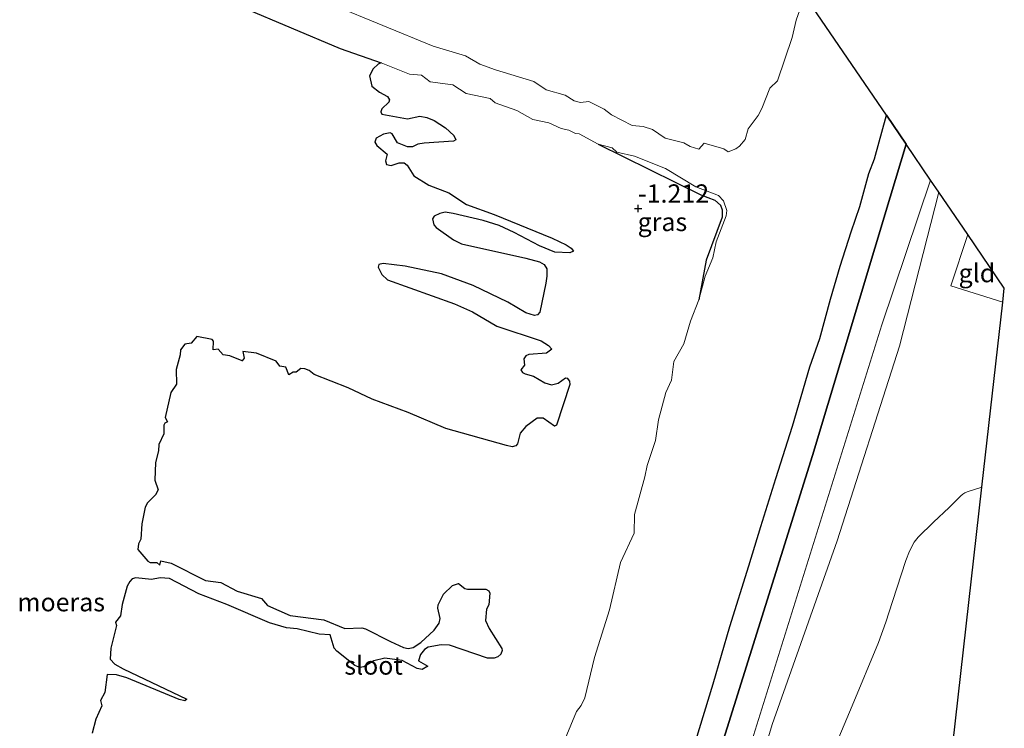
# Model space of a CAD drawing. Units: metres. Extents: x 49998 to 60000, y 406249 to 412500.
# Drawn here: x 51575 to 51710, y 407018 to 407115 of the extents above; entities that cross this region are included whole.
import ezdxf
from ezdxf.enums import TextEntityAlignment as Align

# ---------------------------------------------------------------- set-up
doc = ezdxf.new("R2010")
doc.units = ezdxf.units.M
doc.layers.get('0').update_dxf_attribs({"lineweight": 25})
for name, color, linetype, lineweight in [('B-ME-GW-HOOGTEPUNT-S-B1', 10, 'Continuous', 25), ('B-ME-GW-INSTEEKWATERGANG-L-B1', 10, 'Continuous', 25), ('B-ME-GW-KRUINLIJN-L-B1', 93, 'Continuous', 18), ('B-ME-GW-TEENLIJN-L-B1', 93, 'Continuous', 18), ('B-ME-IE-GRASLAND-GV-B6', 93, 'Continuous', 18), ('B-ME-IE-GRONDWERKLIJN-GROND_INGERICHT-GV-B6', 253, 'Continuous', 18), ('B-ME-IE-MOERAS-GV-B6', 10, 'Continuous', 25), ('B-ME-KG-KADASTRAAL-OPNAMEDTMGRENS-L-B1', 10, 'Continuous', 25), ('B-ME-OG-WATER-GV-B6', 153, 'Continuous', 18)]:
    doc.layers.add(name, color=color, linetype=linetype, lineweight=lineweight)
doc.styles.add('NLCS-ISO', font='NLCS-ISO.TTF')

# ---------------------------------------------------------------- blocks, each defined once
blk = doc.blocks.new('hoogtepunt')
for p, q in [((-0.5, 0), (0.5, 0)), ((0, 0.5), (0, -0.5))]:
    blk.add_line(p, q)

msp = doc.modelspace()

# ---------------------------------------------------------------- linework, layer by layer
at = {"layer": 'B-ME-GW-INSTEEKWATERGANG-L-B1'}
for points in [[(51654.2024, 407098.156, -1.798), (51668.2297, 407091.2378, -1.4042), (51670.1601, 407090.5211, -1.4042), (51670.9196, 407089.85, -1.4042), (51671.1527, 407089.1999, -1.4042), (51671.1622, 407088.1823, -1.4042), (51668.9531, 407082.3224, -1.5542), (51667.9837, 407076.9319, -1.798)], [(51667.5638, 407004.8763, -0.6917), (51683.4911, 407055.6748, -0.3917), (51694.0584, 407090.9231, -0.5417), (51696.2596, 407098.1453, -0.5417)]]:
    msp.add_polyline3d(points, dxfattribs=at)
at = {"layer": 'B-ME-GW-KRUINLIJN-L-B1'}
msp.add_polyline3d([(51639.2212, 406892.1143, -0.5417), (51640.5175, 406900.751, -0.5417), (51643.3008, 406909.0621, -0.6167), (51648.0836, 406925.8135, -0.6167), (51652.5434, 406940.4298, -0.6167), (51662.0647, 406972.7405, -0.4667), (51675.4075, 407017.4792, -0.4667), (51692.9431, 407073.5167, -0.6167), (51699.6054, 407093.2414, -0.6167)], dxfattribs=at)
at = {"layer": 'B-ME-GW-TEENLIJN-L-B1'}
msp.add_polyline3d([(51700.7257, 407091.5994, -1.2167), (51695.3682, 407070.5974, -1.2167), (51686.8563, 407044.0316, -1.2167), (51677.9519, 407018.9879, -1.0667), (51670.4676, 406993.8397, -1.0667), (51664.1926, 406970.4473, -1.0667), (51656.0754, 406945.8131, -1.2167), (51649.6162, 406926.9417, -1.0667), (51645.0553, 406910.2882, -1.0667), (51642.9716, 406903.9779, -1.0667), (51642.2652, 406901.3738, -1.0667), (51641.9598, 406900.2515, -1.0667), (51641.5703, 406897.8919, -1.0667), (51640.7235, 406892.3652, -0.9167), (51639.6696, 406884.3886, -0.9167), (51639.3165, 406881.3107, -0.8792)], dxfattribs=at)
at = {"layer": 'B-ME-IE-GRASLAND-GV-B6'}
for points in [[(51585.1664, 407017.7943, -1.798), (51585.6481, 407019.7112, -1.798), (51586.4781, 407021.5423, -1.798), (51586.2963, 407022.228, -1.798), (51586.871, 407023.3357, -1.798), (51587.2128, 407025.78, -1.7417), (51588.4515, 407025.7659, -1.6667), (51589.8829, 407025.329, -1.6667), (51597.0445, 407022.3733, -1.6667), (51597.8153, 407022.2172, -1.6667), (51598.081, 407022.4266, -1.6667), (51589.3877, 407026.5742, -1.6667), (51588.2661, 407027.2018, -1.6667), (51587.5885, 407027.8677, -1.7417), (51587.6992, 407029.4036, -1.798), (51588.4688, 407032.5053, -1.798), (51588.3556, 407032.9486, -1.798), (51589.0416, 407033.8166, -1.798), (51589.2581, 407035.3417, -1.798), (51589.9481, 407037.8604, -1.798), (51590.2728, 407038.5023, -1.798), (51590.6202, 407038.8533, -1.798), (51591.0995, 407039.0037, -1.798), (51593.2692, 407038.7626, -1.798), (51594.4247, 407038.9734, -1.798), (51595.6944, 407038.8843, -1.798), (51599.7081, 407036.783, -1.798), (51603.5155, 407035.3432, -1.798), (51609.3417, 407032.8406, -1.798), (51611.6888, 407032.1601, -1.798), (51613.1131, 407032.0123, -1.798), (51616.1603, 407031.2786, -1.798), (51617.6233, 407031.1975, -1.7417), (51618.1999, 407029.3859, -1.4417), (51618.5443, 407028.9634, -1.4308), (51621.0112, 407027.0434, -1.4417), (51621.6853, 407026.7503, -1.4417), (51622.2409, 407026.8463, -1.4417), (51623.5794, 407027.6606, -1.4417), (51625.1009, 407028.0119, -1.4417), (51627.4787, 407027.6873, -1.4417), (51629.5145, 407026.6075, -1.4417), (51630.191, 407026.4616, -1.4417), (51630.9904, 407026.9438, -1.4417), (51629.6868, 407027.6798, -1.4417), (51629.9624, 407028.5182, -1.4417), (51630.5142, 407029.204, -1.4417), (51631.0316, 407029.509, -1.4417), (51632.7712, 407029.8667, -1.4417), (51633.9494, 407029.8023, -1.4417), (51639.1195, 407028.0198, -1.4417), (51640.0296, 407028.0258, -1.4417), (51640.5421, 407028.2163, -1.4417), (51640.9288, 407028.581, -1.4417), (51641.1108, 407029.0647, -1.4417), (51641.0712, 407029.3637, -1.4417), (51639.3393, 407032.0649, -1.4417), (51638.8435, 407033.1489, -1.4417), (51638.9731, 407034.6897, -1.4417), (51639.2777, 407035.3087, -1.4417), (51639.4312, 407036.8752, -1.4417), (51639.2995, 407037.2073, -1.4417), (51638.8856, 407037.452, -1.4417), (51636.3701, 407037.4545, -1.4417), (51636.0323, 407037.5305, -1.4417), (51635.1759, 407038.2064, -1.4417), (51634.3283, 407037.9187, -1.4417), (51633.127, 407036.7665, -1.4417), (51632.3872, 407035.3008, -1.4417), (51632.3329, 407034.8503, -1.4417), (51632.6462, 407033.4199, -1.4417), (51632.5405, 407032.8226, -1.4417), (51631.8372, 407031.8444, -1.4417), (51630.0038, 407030.1554, -1.4417), (51628.9518, 407029.4915, -1.4417), (51628.2969, 407029.3462, -1.4417), (51627.6449, 407029.475, -1.4417), (51625.8566, 407030.2925, -1.4417), (51622.447, 407032.0485, -1.4417), (51621.9513, 407032.1788, -1.4417), (51619.6571, 407032.0904, -1.4417), (51616.7558, 407033.2405, -1.4417), (51612.1762, 407033.856, -1.798), (51609.068, 407035.2293, -1.798), (51608.2596, 407036.1657, -1.798), (51604.9489, 407037.1727, -1.798), (51602.7179, 407038.3409, -1.798), (51600.6126, 407038.6417, -1.798), (51595.9431, 407040.9906, -1.798), (51594.5095, 407041.288, -1.798), (51594.3957, 407040.702, -1.798), (51593.9661, 407041.0614, -1.798), (51593.063, 407041.056, -1.798), (51592.7327, 407041.2425, -1.798), (51591.368, 407042.8523, -1.798), (51591.4586, 407043.6406, -1.798), (51591.786, 407044.2398, -1.798), (51591.9327, 407046.3718, -1.798), (51592.3912, 407048.6309, -1.798), (51592.6879, 407049.2383, -1.798), (51593.7805, 407050.2922, -1.798), (51594.1453, 407050.9795, -1.798), (51593.6976, 407052.3243, -1.798), (51593.802, 407054.7246, -1.798), (51594.2005, 407056.3225, -1.798), (51594.2343, 407057.1609, -1.798), (51594.9247, 407058.651, -1.798), (51594.9565, 407059.798, -1.798), (51595.081, 407060.1081, -1.798), (51595.4249, 407060.2687, -1.798), (51595.1215, 407060.8397, -1.798), (51595.875, 407064.2529, -1.798), (51596.682, 407065.4179, -1.798), (51596.6344, 407067.3985, -1.798), (51597.1849, 407069.4161, -1.798), (51597.208, 407070.0822, -1.798), (51597.8223, 407070.8772, -1.798), (51598.6444, 407071.0192, -1.798), (51599.4528, 407071.9001, -1.798), (51601.5508, 407071.5204, -1.798), (51601.7368, 407071.2853, -1.798), (51601.6864, 407070.1082, -1.798), (51602.3666, 407070.2038, -1.798), (51603.0372, 407069.417, -1.798), (51603.9353, 407069.2822, -1.798), (51605.6062, 407068.6135, -1.798), (51605.8907, 407068.9547, -1.798), (51605.7204, 407069.8857, -1.798), (51607.5929, 407069.65, -1.798), (51610.2837, 407068.5595, -1.798), (51610.7545, 407067.881, -1.798), (51611.5908, 407067.7075, -1.798), (51611.976, 407066.6805, -1.798), (51612.6069, 407067.0519, -1.798), (51613.004, 407067.0443, -1.798), (51613.6157, 407067.5539, -1.798), (51614.1956, 407067.4986, -1.798), (51614.7703, 407067.2607, -1.798), (51615.4467, 407066.7235, -1.798), (51620.0769, 407064.9096, -1.798), (51623.36, 407063.3484, -1.7417), (51628.2952, 407061.5312, -1.4417), (51633.445, 407059.3628, -1.4417), (51641.7226, 407057.0189, -1.4417), (51642.4951, 407056.8568, -1.4417), (51642.9796, 407056.9939, -1.4417), (51643.2148, 407057.2724, -1.4417), (51643.5571, 407058.7445, -1.4417), (51644.3284, 407059.6244, -1.4417), (51645.8975, 407060.7542, -1.4417), (51646.7315, 407060.7843, -1.4417), (51648.2835, 407059.6813, -1.4417), (51648.5485, 407059.8248, -1.4417), (51650.348, 407065.3814, -1.4417), (51650.3069, 407065.8022, -1.4417), (51650.0075, 407066.2073, -1.4417), (51649.7557, 407066.2718, -1.4417), (51648.7505, 407065.5614, -1.4417), (51647.8328, 407065.3225, -1.4417), (51646.9276, 407065.5704, -1.5167), (51645.3791, 407066.5215, -1.5917), (51644.2771, 407066.803, -1.5917), (51643.9126, 407067.0098, -1.5917), (51643.6753, 407067.381, -1.5917), (51644.1608, 407068.0221, -1.5917), (51644.0552, 407068.8624, -1.5917), (51644.3482, 407069.2583, -1.5917), (51644.7469, 407069.4626, -1.5917), (51647.1796, 407069.6358, -1.5917), (51647.8791, 407070.1732, -1.5917), (51647.4579, 407070.6822, -1.5917), (51646.4332, 407071.3049, -1.5917), (51640.371, 407073.3101, -1.5917), (51637.0554, 407075.2707, -1.5917), (51634.607, 407076.3843, -1.5917), (51625.4868, 407079.6374, -1.5917), (51624.6863, 407080.3746, -1.5917), (51624.1909, 407081.3479, -1.5917), (51624.2739, 407081.739, -1.5917), (51624.8867, 407081.8841, -1.5917), (51627.8753, 407081.4874, -1.6206), (51632.857, 407080.447, -1.7183), (51637.1693, 407078.8631, -1.6948), (51641.9065, 407076.5779, -1.4417), (51644.3616, 407075.1395, -1.4417), (51645.5514, 407074.7625, -1.4417), (51645.935, 407074.8635, -1.4417), (51646.2561, 407075.2384, -1.4417), (51647.0633, 407079.1695, -1.4417), (51647.2355, 407080.1583, -1.4417), (51647.1979, 407081.1506, -1.4417), (51646.8359, 407081.7459, -1.4417), (51646.2173, 407082.0978, -1.4417), (51644.3469, 407082.5827, -1.4417), (51635.5585, 407084.5699, -1.7417), (51634.4925, 407085.0805, -1.7417), (51632.0985, 407086.7792, -1.7417), (51631.7892, 407087.1605, -1.7417), (51631.6092, 407087.9726, -1.7417), (51631.8324, 407088.3067, -1.7417), (51632.5915, 407088.7132, -1.7417), (51633.3569, 407088.8767, -1.7417), (51634.4236, 407088.7035, -1.7417), (51638.5457, 407087.7458, -1.7417), (51640.6905, 407087.041, -1.7417), (51642.763, 407086.1194, -1.7417), (51646.2219, 407084.2746, -1.7417), (51648.3104, 407083.4387, -1.7417), (51650.3722, 407083.3302, -1.7417), (51650.8534, 407083.5744, -1.7417), (51650.5491, 407083.9666, -1.7417), (51649.8708, 407084.4152, -1.7417), (51647.951, 407085.342, -1.7417), (51640.0386, 407088.5672, -1.7417), (51636.247, 407089.8982, -1.7417), (51633.8519, 407091.53, -1.7417), (51631.1093, 407092.54, -1.7417), (51629.0771, 407093.8511, -1.7417), (51628.1579, 407095.2664, -1.7417), (51627.7245, 407095.6117, -1.7417), (51627.0587, 407095.602, -1.7417), (51625.9463, 407095.2445, -1.7417), (51625.3377, 407095.3784, -1.7417), (51625.1996, 407095.8633, -1.7417), (51625.4012, 407096.7761, -1.7417), (51624.0042, 407097.9777, -1.7417), (51623.7349, 407098.4101, -1.7417), (51623.9141, 407098.9787, -1.7417), (51624.9102, 407099.512, -1.7417), (51625.8421, 407099.6982, -1.7417), (51626.0808, 407099.5469, -1.7417), (51626.8491, 407098.3238, -1.7417), (51628.1881, 407097.8087, -1.7417), (51628.8991, 407097.7642, -1.7417), (51629.6042, 407098.1509, -1.7417), (51630.4741, 407098.2833, -1.7417), (51634.4887, 407098.5599, -1.7417), (51634.7887, 407098.7393, -1.7417), (51634.523, 407099.3543, -1.7417), (51633.3776, 407100.3684, -1.7417), (51631.8172, 407101.3648, -1.7417), (51630.8454, 407101.7905, -1.7417), (51629.86, 407101.9836, -1.7417), (51628.2099, 407101.6243, -1.7417), (51624.6868, 407102.2537, -1.7417), (51624.5765, 407102.5814, -1.7417), (51624.6759, 407102.9499, -1.7417), (51625.6286, 407103.8863, -1.7417), (51625.7452, 407104.2061, -1.7417), (51625.4598, 407104.6602, -1.7417), (51624.3722, 407105.2405, -1.798), (51623.3342, 407106.077, -1.798), (51623.0299, 407107.462, -1.798), (51623.5091, 407108.4466, -1.798), (51624.2096, 407109.0796, -1.798), (51624.6192, 407109.249, -1.798)], [(51624.6192, 407109.249, -1.798), (51628.455, 407107.6908, -1.798), (51630.1128, 407107.5788, -1.798), (51631.2943, 407106.6761, -1.798), (51634.377, 407106.234, -1.798), (51636.1824, 407105.064, -1.798), (51639.4871, 407104.384, -1.798), (51640.1675, 407103.7827, -1.798), (51643.115, 407102.7533, -1.798), (51645.3242, 407101.5282, -1.798), (51647.4984, 407101.0407, -1.798), (51649.1759, 407100.2651, -1.798), (51650.2383, 407100.0735, -1.798), (51651.1344, 407099.6249, -1.798), (51651.651, 407099.5423, -1.798), (51654.2024, 407098.156, -1.798), (51668.2297, 407091.2378, -1.4042), (51670.1601, 407090.5211, -1.4042), (51670.9196, 407089.85, -1.4042), (51671.1527, 407089.1999, -1.4042), (51671.1622, 407088.1823, -1.4042), (51668.9531, 407082.3224, -1.5542), (51667.9837, 407076.9319, -1.798), (51666.8153, 407073.9863, -1.798), (51665.9112, 407070.9284, -1.798), (51664.5703, 407068.519, -1.798), (51664.2265, 407065.9353, -1.798), (51663.46, 407064.2905, -1.798), (51662.4714, 407060.5197, -1.798), (51662.0314, 407057.7238, -1.798), (51660.9047, 407054.3116, -1.798), (51660.6041, 407052.7599, -1.798), (51659.1636, 407047.6318, -1.798), (51659.1488, 407045.1006, -1.798), (51657.2763, 407041.0608, -1.798), (51655.7572, 407034.6371, -1.798), (51653.7049, 407028.1029, -1.798), (51652.415, 407022.6195, -1.798), (51651.8804, 407021.5572, -1.798), (51651.2646, 407020.7686, -1.798), (51649.7381, 407017.0289, -1.798)], [(51634.3066, 406902.0061, -0.9917), (51635.4453, 406902.7328, -0.9917), (51636.5705, 406903.9381, -0.8417), (51637.6273, 406905.7284, -0.6917), (51642.5994, 406921.612, -0.5417), (51649.9278, 406945.2292, -0.5417), (51658.9657, 406975.8268, -0.5417), (51667.5638, 407004.8763, -0.6917), (51683.4911, 407055.6748, -0.3917), (51694.0584, 407090.9231, -0.5417), (51696.2596, 407098.1453, -0.5417), (51699.6054, 407093.2414, -0.6167), (51692.9431, 407073.5167, -0.6167), (51675.4075, 407017.4792, -0.4667), (51662.0647, 406972.7405, -0.4667), (51652.5434, 406940.4298, -0.6167), (51648.0836, 406925.8135, -0.6167), (51643.3008, 406909.0621, -0.6167), (51640.5175, 406900.751, -0.5417), (51639.2212, 406892.1143, -0.5417)], [(51654.2024, 407098.156, -1.798), (51656.1316, 407097.6426, -1.798), (51656.7894, 407097.0614, -1.798), (51659.2011, 407096.5349, -1.798), (51663.4235, 407094.8338, -1.798), (51667.534, 407092.3324, -1.798), (51670.6315, 407091.13, -1.798), (51671.3396, 407090.4189, -1.798), (51671.7822, 407089.0941, -1.798), (51671.6931, 407088.3544, -1.798), (51670.3242, 407084.8389, -1.798), (51669.8924, 407082.6358, -1.798), (51668.8358, 407080.1367, -1.798), (51667.9837, 407076.9319, -1.798), (51668.9531, 407082.3224, -1.5542), (51671.1622, 407088.1823, -1.4042), (51671.1527, 407089.1999, -1.4042), (51670.9196, 407089.85, -1.4042), (51670.1601, 407090.5211, -1.4042), (51668.2297, 407091.2378, -1.4042), (51654.2024, 407098.156, -1.798)], [(51639.2212, 406892.1143, -0.5417), (51640.5175, 406900.751, -0.5417), (51643.3008, 406909.0621, -0.6167), (51648.0836, 406925.8135, -0.6167), (51652.5434, 406940.4298, -0.6167), (51662.0647, 406972.7405, -0.4667), (51675.4075, 407017.4792, -0.4667), (51692.9431, 407073.5167, -0.6167), (51699.6054, 407093.2414, -0.6167), (51700.7257, 407091.5994, -1.2167), (51695.3682, 407070.5974, -1.2167), (51686.8563, 407044.0316, -1.2167), (51677.9519, 407018.9879, -1.0667), (51670.4676, 406993.8397, -1.0667), (51664.1926, 406970.4473, -1.0667), (51656.0754, 406945.8131, -1.2167), (51649.6162, 406926.9417, -1.0667), (51645.0553, 406910.2882, -1.0667), (51642.9716, 406903.9779, -1.0667), (51642.2652, 406901.3738, -1.0667), (51641.9598, 406900.2515, -1.0667), (51641.5703, 406897.8919, -1.0667)], [(51641.5703, 406897.8919, -1.0667), (51641.9598, 406900.2515, -1.0667), (51642.2652, 406901.3738, -1.0667), (51642.9716, 406903.9779, -1.0667), (51645.0553, 406910.2882, -1.0667), (51649.6162, 406926.9417, -1.0667), (51656.0754, 406945.8131, -1.2167), (51664.1926, 406970.4473, -1.0667), (51670.4676, 406993.8397, -1.0667), (51677.9519, 407018.9879, -1.0667), (51686.8563, 407044.0316, -1.2167), (51695.3682, 407070.5974, -1.2167), (51700.7257, 407091.5994, -1.2167)], [(51700.7257, 407091.5994, -1.2167), (51704.674, 407085.8124, -1.2542), (51702.3529, 407078.8224, -1.2542), (51709.4453, 407076.591, -1.2542), (51706.5981, 407051.3685, -1.1429), (51704.5971, 407050.739, -1.1417), (51704.2559, 407050.5797, -1.1417), (51703.9821, 407050.3879, -1.1417), (51703.7349, 407050.1725, -1.1417), (51702.9316, 407049.3783, -1.1417), (51702.1301, 407048.5842, -1.1417), (51700.0075, 407046.5871, -1.1417), (51697.9021, 407044.5515, -1.1417), (51697.3435, 407043.8404, -1.1417), (51696.7235, 407042.6251, -1.1417), (51696.2368, 407041.3412, -1.1417), (51694.3883, 407035.7351, -1.2779), (51693.4864, 407032.9306, -1.3793), (51692.4939, 407030.1592, -1.4417), (51688.9066, 407021.5187, -1.4793), (51687.0848, 407017.2057, -1.4676)]]:
    msp.add_polyline3d(points, dxfattribs=at)
at = {"layer": 'B-ME-IE-GRONDWERKLIJN-GROND_INGERICHT-GV-B6'}
for points in [[(51681.9739, 407117.1086, -1.798), (51681.2589, 407115.0647, -1.798), (51680.6969, 407112.714, -1.798), (51678.7095, 407106.8066, -1.798), (51677.6463, 407105.7974, -1.798), (51676.5855, 407103.0191, -1.798), (51676.0456, 407102.0422, -1.798), (51674.7033, 407100.2598, -1.798), (51674.295, 407098.8031, -1.798), (51673.5206, 407097.8921, -1.798), (51673.0341, 407097.5243, -1.798), (51671.9836, 407097.0895, -1.798), (51671.3685, 407097.5018, -1.798), (51668.6717, 407098.2895, -1.798), (51667.9781, 407097.4585, -1.798), (51666.7962, 407097.8466, -1.798), (51665.9301, 407098.3292, -1.798), (51663.3707, 407098.9753, -1.798), (51661.6479, 407100.1341, -1.798), (51660.3773, 407100.5703, -1.798), (51658.8588, 407100.6802, -1.798), (51656.0229, 407102.1562, -1.798), (51655.0314, 407102.9313, -1.798), (51652.9608, 407103.9936, -1.798), (51651.824, 407103.8269, -1.798), (51650.9611, 407104.0845, -1.798), (51649.7147, 407104.8224, -1.798), (51647.1186, 407105.5413, -1.798), (51645.4599, 407106.704, -1.798), (51640.2157, 407108.2887, -1.798), (51638.0869, 407109.0793, -1.798), (51636.1104, 407110.1795, -1.798), (51631.6965, 407111.5152, -1.798), (51617.9727, 407117.1734, -1.798)], [(51709.4453, 407076.591, -1.2542), (51702.3529, 407078.8224, -1.2542), (51704.674, 407085.8124, -1.2542), (51709.661, 407078.503, -1.125), (51709.4453, 407076.591, -1.2542)], [(51687.0848, 407017.2057, -1.4676), (51688.9066, 407021.5187, -1.4793), (51692.4939, 407030.1592, -1.4417), (51693.4864, 407032.9306, -1.3793), (51694.3883, 407035.7351, -1.2779), (51696.2368, 407041.3412, -1.1417), (51696.7235, 407042.6251, -1.1417), (51697.3435, 407043.8404, -1.1417), (51697.9021, 407044.5515, -1.1417), (51700.0075, 407046.5871, -1.1417), (51702.1301, 407048.5842, -1.1417), (51702.9316, 407049.3783, -1.1417), (51703.7349, 407050.1725, -1.1417), (51703.9821, 407050.3879, -1.1417), (51704.2559, 407050.5797, -1.1417), (51704.5971, 407050.739, -1.1417), (51706.5981, 407051.3685, -1.1429)], [(51706.5981, 407051.3685, -1.1429), (51701.224, 407003.757, -1.202), (51693.51, 406935.412, -1.183), (51687.923, 406885.917, -1.153)]]:
    msp.add_polyline3d(points, dxfattribs=at)
at = {"layer": 'B-ME-IE-MOERAS-GV-B6'}
for points in [[(51598.9536, 407119.6888, -1.798), (51619.0116, 407111.1991, -1.798), (51624.6192, 407109.249, -1.798)], [(51624.6192, 407109.249, -1.798), (51624.2096, 407109.0796, -1.798), (51623.5091, 407108.4466, -1.798), (51623.0299, 407107.462, -1.798), (51623.3342, 407106.077, -1.798), (51624.3722, 407105.2405, -1.798), (51625.4598, 407104.6602, -1.7417), (51625.7452, 407104.2061, -1.7417), (51625.6286, 407103.8863, -1.7417), (51624.6759, 407102.9499, -1.7417), (51624.5765, 407102.5814, -1.7417), (51624.6868, 407102.2537, -1.7417), (51628.2099, 407101.6243, -1.7417), (51629.86, 407101.9836, -1.7417), (51630.8454, 407101.7905, -1.7417), (51631.8172, 407101.3648, -1.7417), (51633.3776, 407100.3684, -1.7417), (51634.523, 407099.3543, -1.7417), (51634.7887, 407098.7393, -1.7417), (51634.4887, 407098.5599, -1.7417), (51630.4741, 407098.2833, -1.7417), (51629.6042, 407098.1509, -1.7417), (51628.8991, 407097.7642, -1.7417), (51628.1881, 407097.8087, -1.7417), (51626.8491, 407098.3238, -1.7417), (51626.0808, 407099.5469, -1.7417), (51625.8421, 407099.6982, -1.7417), (51624.9102, 407099.512, -1.7417), (51623.9141, 407098.9787, -1.7417), (51623.7349, 407098.4101, -1.7417), (51624.0042, 407097.9777, -1.7417), (51625.4012, 407096.7761, -1.7417), (51625.1996, 407095.8633, -1.7417), (51625.3377, 407095.3784, -1.7417), (51625.9463, 407095.2445, -1.7417), (51627.0587, 407095.602, -1.7417), (51627.7245, 407095.6117, -1.7417), (51628.1579, 407095.2664, -1.7417), (51629.0771, 407093.8511, -1.7417), (51631.1093, 407092.54, -1.7417), (51633.8519, 407091.53, -1.7417), (51636.247, 407089.8982, -1.7417), (51640.0386, 407088.5672, -1.7417), (51647.951, 407085.342, -1.7417), (51649.8708, 407084.4152, -1.7417), (51650.5491, 407083.9666, -1.7417), (51650.8534, 407083.5744, -1.7417), (51650.3722, 407083.3302, -1.7417), (51648.3104, 407083.4387, -1.7417), (51646.2219, 407084.2746, -1.7417), (51642.763, 407086.1194, -1.7417), (51640.6905, 407087.041, -1.7417), (51638.5457, 407087.7458, -1.7417), (51634.4236, 407088.7035, -1.7417), (51633.3569, 407088.8767, -1.7417), (51632.5915, 407088.7132, -1.7417), (51631.8324, 407088.3067, -1.7417), (51631.6092, 407087.9726, -1.7417), (51631.7892, 407087.1605, -1.7417), (51632.0985, 407086.7792, -1.7417), (51634.4925, 407085.0805, -1.7417), (51635.5585, 407084.5699, -1.7417), (51644.3469, 407082.5827, -1.4417), (51646.2173, 407082.0978, -1.4417), (51646.8359, 407081.7459, -1.4417), (51647.1979, 407081.1506, -1.4417), (51647.2355, 407080.1583, -1.4417), (51647.0633, 407079.1695, -1.4417), (51646.2561, 407075.2384, -1.4417), (51645.935, 407074.8635, -1.4417), (51645.5514, 407074.7625, -1.4417), (51644.3616, 407075.1395, -1.4417), (51641.9065, 407076.5779, -1.4417), (51637.1693, 407078.8631, -1.6948), (51632.857, 407080.447, -1.7183), (51627.8753, 407081.4874, -1.6206), (51624.8867, 407081.8841, -1.5917), (51624.2739, 407081.739, -1.5917), (51624.1909, 407081.3479, -1.5917), (51624.6863, 407080.3746, -1.5917), (51625.4868, 407079.6374, -1.5917), (51634.607, 407076.3843, -1.5917), (51637.0554, 407075.2707, -1.5917), (51640.371, 407073.3101, -1.5917), (51646.4332, 407071.3049, -1.5917), (51647.4579, 407070.6822, -1.5917), (51647.8791, 407070.1732, -1.5917), (51647.1796, 407069.6358, -1.5917), (51644.7469, 407069.4626, -1.5917), (51644.3482, 407069.2583, -1.5917), (51644.0552, 407068.8624, -1.5917), (51644.1608, 407068.0221, -1.5917), (51643.6753, 407067.381, -1.5917), (51643.9126, 407067.0098, -1.5917), (51644.2771, 407066.803, -1.5917), (51645.3791, 407066.5215, -1.5917), (51646.9276, 407065.5704, -1.5167), (51647.8328, 407065.3225, -1.4417), (51648.7505, 407065.5614, -1.4417), (51649.7557, 407066.2718, -1.4417), (51650.0075, 407066.2073, -1.4417), (51650.3069, 407065.8022, -1.4417), (51650.348, 407065.3814, -1.4417), (51648.5485, 407059.8248, -1.4417), (51648.2835, 407059.6813, -1.4417), (51646.7315, 407060.7843, -1.4417), (51645.8975, 407060.7542, -1.4417), (51644.3284, 407059.6244, -1.4417), (51643.5571, 407058.7445, -1.4417), (51643.2148, 407057.2724, -1.4417), (51642.9796, 407056.9939, -1.4417), (51642.4951, 407056.8568, -1.4417), (51641.7226, 407057.0189, -1.4417), (51633.445, 407059.3628, -1.4417), (51628.2952, 407061.5312, -1.4417), (51623.36, 407063.3484, -1.7417), (51620.0769, 407064.9096, -1.798), (51615.4467, 407066.7235, -1.798), (51614.7703, 407067.2607, -1.798), (51614.1956, 407067.4986, -1.798), (51613.6157, 407067.5539, -1.798), (51613.004, 407067.0443, -1.798), (51612.6069, 407067.0519, -1.798), (51611.976, 407066.6805, -1.798), (51611.5908, 407067.7075, -1.798), (51610.7545, 407067.881, -1.798), (51610.2837, 407068.5595, -1.798), (51607.5929, 407069.65, -1.798), (51605.7204, 407069.8857, -1.798), (51605.8907, 407068.9547, -1.798), (51605.6062, 407068.6135, -1.798), (51603.9353, 407069.2822, -1.798), (51603.0372, 407069.417, -1.798), (51602.3666, 407070.2038, -1.798), (51601.6864, 407070.1082, -1.798), (51601.7368, 407071.2853, -1.798), (51601.5508, 407071.5204, -1.798), (51599.4528, 407071.9001, -1.798), (51598.6444, 407071.0192, -1.798), (51597.8223, 407070.8772, -1.798), (51597.208, 407070.0822, -1.798), (51597.1849, 407069.4161, -1.798), (51596.6344, 407067.3985, -1.798), (51596.682, 407065.4179, -1.798), (51595.875, 407064.2529, -1.798), (51595.1215, 407060.8397, -1.798), (51595.4249, 407060.2687, -1.798), (51595.081, 407060.1081, -1.798), (51594.9565, 407059.798, -1.798), (51594.9247, 407058.651, -1.798), (51594.2343, 407057.1609, -1.798), (51594.2005, 407056.3225, -1.798), (51593.802, 407054.7246, -1.798), (51593.6976, 407052.3243, -1.798), (51594.1453, 407050.9795, -1.798), (51593.7805, 407050.2922, -1.798), (51592.6879, 407049.2383, -1.798), (51592.3912, 407048.6309, -1.798), (51591.9327, 407046.3718, -1.798), (51591.786, 407044.2398, -1.798), (51591.4586, 407043.6406, -1.798), (51591.368, 407042.8523, -1.798), (51592.7327, 407041.2425, -1.798), (51593.063, 407041.056, -1.798), (51593.9661, 407041.0614, -1.798), (51594.3957, 407040.702, -1.798), (51594.5095, 407041.288, -1.798), (51595.9431, 407040.9906, -1.798), (51600.6126, 407038.6417, -1.798), (51602.7179, 407038.3409, -1.798), (51604.9489, 407037.1727, -1.798), (51608.2596, 407036.1657, -1.798), (51609.068, 407035.2293, -1.798), (51612.1762, 407033.856, -1.798), (51616.7558, 407033.2405, -1.4417), (51619.6571, 407032.0904, -1.4417), (51621.9513, 407032.1788, -1.4417), (51622.447, 407032.0485, -1.4417), (51625.8566, 407030.2925, -1.4417), (51627.6449, 407029.475, -1.4417), (51628.2969, 407029.3462, -1.4417), (51628.9518, 407029.4915, -1.4417), (51630.0038, 407030.1554, -1.4417), (51631.8372, 407031.8444, -1.4417), (51632.5405, 407032.8226, -1.4417), (51632.6462, 407033.4199, -1.4417), (51632.3329, 407034.8503, -1.4417), (51632.3872, 407035.3008, -1.4417), (51633.127, 407036.7665, -1.4417), (51634.3283, 407037.9187, -1.4417), (51635.1759, 407038.2064, -1.4417), (51636.0323, 407037.5305, -1.4417), (51636.3701, 407037.4545, -1.4417), (51638.8856, 407037.452, -1.4417), (51639.2995, 407037.2073, -1.4417), (51639.4312, 407036.8752, -1.4417), (51639.2777, 407035.3087, -1.4417), (51638.9731, 407034.6897, -1.4417), (51638.8435, 407033.1489, -1.4417), (51639.3393, 407032.0649, -1.4417), (51641.0712, 407029.3637, -1.4417), (51641.1108, 407029.0647, -1.4417), (51640.9288, 407028.581, -1.4417), (51640.5421, 407028.2163, -1.4417), (51640.0296, 407028.0258, -1.4417), (51639.1195, 407028.0198, -1.4417), (51633.9494, 407029.8023, -1.4417), (51632.7712, 407029.8667, -1.4417), (51631.0316, 407029.509, -1.4417), (51630.5142, 407029.204, -1.4417), (51629.9624, 407028.5182, -1.4417), (51629.6868, 407027.6798, -1.4417), (51630.9904, 407026.9438, -1.4417), (51630.191, 407026.4616, -1.4417), (51629.5145, 407026.6075, -1.4417), (51627.4787, 407027.6873, -1.4417), (51625.1009, 407028.0119, -1.4417), (51623.5794, 407027.6606, -1.4417), (51622.2409, 407026.8463, -1.4417), (51621.6853, 407026.7503, -1.4417), (51621.0112, 407027.0434, -1.4417), (51618.5443, 407028.9634, -1.4308), (51618.1999, 407029.3859, -1.4417), (51617.6233, 407031.1975, -1.7417), (51616.1603, 407031.2786, -1.798), (51613.1131, 407032.0123, -1.798), (51611.6888, 407032.1601, -1.798), (51609.3417, 407032.8406, -1.798), (51603.5155, 407035.3432, -1.798), (51599.7081, 407036.783, -1.798), (51595.6944, 407038.8843, -1.798), (51594.4247, 407038.9734, -1.798), (51593.2692, 407038.7626, -1.798), (51591.0995, 407039.0037, -1.798), (51590.6202, 407038.8533, -1.798), (51590.2728, 407038.5023, -1.798), (51589.9481, 407037.8604, -1.798), (51589.2581, 407035.3417, -1.798), (51589.0416, 407033.8166, -1.798), (51588.3556, 407032.9486, -1.798), (51588.4688, 407032.5053, -1.798), (51587.6992, 407029.4036, -1.798), (51587.5885, 407027.8677, -1.7417), (51588.2661, 407027.2018, -1.6667), (51589.3877, 407026.5742, -1.6667), (51598.081, 407022.4266, -1.6667), (51597.8153, 407022.2172, -1.6667), (51597.0445, 407022.3733, -1.6667), (51589.8829, 407025.329, -1.6667), (51588.4515, 407025.7659, -1.6667), (51587.2128, 407025.78, -1.7417), (51586.871, 407023.3357, -1.798), (51586.2963, 407022.228, -1.798), (51586.4781, 407021.5423, -1.798), (51585.6481, 407019.7112, -1.798), (51585.1664, 407017.7943, -1.798)], [(51667.564, 407016.796, -1.798), (51669.9048, 407024.52, -1.798), (51672.1962, 407032.3482, -1.798), (51674.8029, 407040.6247, -1.798), (51676.4336, 407045.9677, -1.798), (51678.4601, 407052.536, -1.798), (51680.7312, 407059.6553, -1.798), (51683.1236, 407067.7577, -1.798), (51684.4685, 407071.6573, -1.798), (51685.9584, 407077.0239, -1.798), (51687.245, 407081.5202, -1.798), (51688.7672, 407086.1919, -1.798), (51689.9363, 407089.6411, -1.798), (51691.1889, 407094.1675, -1.798), (51691.9454, 407096.1439, -1.798), (51693.5652, 407102.0944, -1.798), (51696.2596, 407098.1453, -0.5417), (51694.0584, 407090.9231, -0.5417), (51683.4911, 407055.6748, -0.3917), (51667.5638, 407004.8763, -0.6917)]]:
    msp.add_polyline3d(points, dxfattribs=at)
at = {"layer": 'B-ME-KG-KADASTRAAL-OPNAMEDTMGRENS-L-B1'}
msp.add_polyline3d([(51678.171, 406799.525, -1.8096), (51678.812, 406805.203, -1.8167), (51681.6459, 406830.3065, -0.8792), (51685.633, 406865.632, -0.902), (51687.923, 406885.917, -1.153), (51693.51, 406935.412, -1.183), (51701.224, 407003.757, -1.202), (51706.5981, 407051.3685, -1.1429), (51709.4453, 407076.591, -1.2542), (51709.661, 407078.503, -1.125), (51704.674, 407085.8124, -1.2542), (51700.7257, 407091.5994, -1.2167), (51699.6054, 407093.2414, -0.6167), (51696.2596, 407098.1453, -0.5417), (51693.5652, 407102.0944, -1.798), (51679.9582, 407122.039, -1.7914), (51673.5666, 407131.407, -1.8167), (51661.4404, 407149.1802, -1.8167), (51651.6171, 407163.5791, -1.6855), (51650.9862, 407164.5039, -1.6855), (51643.644, 407175.266, -1.822)], dxfattribs=at)
at = {"layer": 'B-ME-OG-WATER-GV-B6'}
for points in [[(51679.9582, 407122.039, -1.7914), (51693.5652, 407102.0944, -1.798), (51691.9454, 407096.1439, -1.798), (51691.1889, 407094.1675, -1.798), (51689.9363, 407089.6411, -1.798), (51688.7672, 407086.1919, -1.798), (51687.245, 407081.5202, -1.798), (51685.9584, 407077.0239, -1.798), (51684.4685, 407071.6573, -1.798), (51683.1236, 407067.7577, -1.798), (51680.7312, 407059.6553, -1.798), (51678.4601, 407052.536, -1.798), (51676.4336, 407045.9677, -1.798), (51674.8029, 407040.6247, -1.798), (51672.1962, 407032.3482, -1.798), (51669.9048, 407024.52, -1.798), (51667.564, 407016.796, -1.798)], [(51649.7381, 407017.0289, -1.798), (51651.2646, 407020.7686, -1.798), (51651.8804, 407021.5572, -1.798), (51652.415, 407022.6195, -1.798), (51653.7049, 407028.1029, -1.798), (51655.7572, 407034.6371, -1.798), (51657.2763, 407041.0608, -1.798), (51659.1488, 407045.1006, -1.798), (51659.1636, 407047.6318, -1.798), (51660.6041, 407052.7599, -1.798), (51660.9047, 407054.3116, -1.798), (51662.0314, 407057.7238, -1.798), (51662.4714, 407060.5197, -1.798), (51663.46, 407064.2905, -1.798), (51664.2265, 407065.9353, -1.798), (51664.5703, 407068.519, -1.798), (51665.9112, 407070.9284, -1.798), (51666.8153, 407073.9863, -1.798), (51667.9837, 407076.9319, -1.798), (51668.8358, 407080.1367, -1.798), (51669.8924, 407082.6358, -1.798), (51670.3242, 407084.8389, -1.798), (51671.6931, 407088.3544, -1.798), (51671.7822, 407089.0941, -1.798), (51671.3396, 407090.4189, -1.798), (51670.6315, 407091.13, -1.798), (51667.534, 407092.3324, -1.798), (51663.4235, 407094.8338, -1.798), (51659.2011, 407096.5349, -1.798), (51656.7894, 407097.0614, -1.798), (51656.1316, 407097.6426, -1.798), (51654.2024, 407098.156, -1.798), (51651.651, 407099.5423, -1.798), (51651.1344, 407099.6249, -1.798), (51650.2383, 407100.0735, -1.798), (51649.1759, 407100.2651, -1.798), (51647.4984, 407101.0407, -1.798), (51645.3242, 407101.5282, -1.798), (51643.115, 407102.7533, -1.798), (51640.1675, 407103.7827, -1.798), (51639.4871, 407104.384, -1.798), (51636.1824, 407105.064, -1.798), (51634.377, 407106.234, -1.798), (51631.2943, 407106.6761, -1.798), (51630.1128, 407107.5788, -1.798), (51628.455, 407107.6908, -1.798), (51624.6192, 407109.249, -1.798), (51619.0116, 407111.1991, -1.798), (51598.9536, 407119.6888, -1.798)], [(51617.9727, 407117.1734, -1.798), (51631.6965, 407111.5152, -1.798), (51636.1104, 407110.1795, -1.798), (51638.0869, 407109.0793, -1.798), (51640.2157, 407108.2887, -1.798), (51645.4599, 407106.704, -1.798), (51647.1186, 407105.5413, -1.798), (51649.7147, 407104.8224, -1.798), (51650.9611, 407104.0845, -1.798), (51651.824, 407103.8269, -1.798), (51652.9608, 407103.9936, -1.798), (51655.0314, 407102.9313, -1.798), (51656.0229, 407102.1562, -1.798), (51658.8588, 407100.6802, -1.798), (51660.3773, 407100.5703, -1.798), (51661.6479, 407100.1341, -1.798), (51663.3707, 407098.9753, -1.798), (51665.9301, 407098.3292, -1.798), (51666.7962, 407097.8466, -1.798), (51667.9781, 407097.4585, -1.798), (51668.6717, 407098.2895, -1.798), (51671.3685, 407097.5018, -1.798), (51671.9836, 407097.0895, -1.798), (51673.0341, 407097.5243, -1.798), (51673.5206, 407097.8921, -1.798), (51674.295, 407098.8031, -1.798), (51674.7033, 407100.2598, -1.798), (51676.0456, 407102.0422, -1.798), (51676.5855, 407103.0191, -1.798), (51677.6463, 407105.7974, -1.798), (51678.7095, 407106.8066, -1.798), (51680.6969, 407112.714, -1.798), (51681.2589, 407115.0647, -1.798), (51681.9739, 407117.1086, -1.798)]]:
    msp.add_polyline3d(points, dxfattribs=at)

# ---------------------------------------------------------------- block references
at = {"layer": 'B-ME-GW-HOOGTEPUNT-S-B1', "rotation": 90}
msp.add_blockref('hoogtepunt', (51659.661, 407089.383, -1.212), dxfattribs=at)
msp.add_blockref('hoogtepunt', (51659.661, 407089.383, -1.212), dxfattribs=at)

# ---------------------------------------------------------------- texts
at = {"layer": 'B-ME-GW-HOOGTEPUNT-S-B1', "ltscale": 0.2, "style": 'NLCS-ISO'}
msp.add_text('-1.212', height=2.5, dxfattribs=at).set_placement((51659.661, 407089.383, -1.212), align=Align.BOTTOM_LEFT)
msp.add_text('-1.212', height=2.5, dxfattribs=at).set_placement((51659.661, 407089.383, -1.212), align=Align.BOTTOM_LEFT)
at = {"layer": 'B-ME-IE-GRASLAND-GV-B6', "ltscale": 0.2, "style": 'NLCS-ISO'}
msp.add_text('gras', height=2.5, dxfattribs=at).set_placement((51662.9923, 407087.5439), align=Align.MIDDLE_CENTER)
at = {"layer": 'B-ME-IE-GRONDWERKLIJN-GROND_INGERICHT-GV-B6', "ltscale": 0.2, "style": 'NLCS-ISO'}
msp.add_text('gld', height=2.5, dxfattribs=at).set_placement((51705.9258, 407080.5627), align=Align.MIDDLE_CENTER)
at = {"layer": 'B-ME-IE-MOERAS-GV-B6', "ltscale": 0.2, "style": 'NLCS-ISO'}
msp.add_text('moeras', height=2.5, dxfattribs=at).set_placement((51580.9231, 407035.6646), align=Align.MIDDLE_CENTER)
at = {"layer": 'B-ME-OG-WATER-GV-B6', "ltscale": 0.2, "style": 'NLCS-ISO'}
msp.add_text('sloot', height=2.5, dxfattribs=at).set_placement((51623.5687, 407027.0271), align=Align.MIDDLE_CENTER)

doc.saveas('drawing.dxf')
